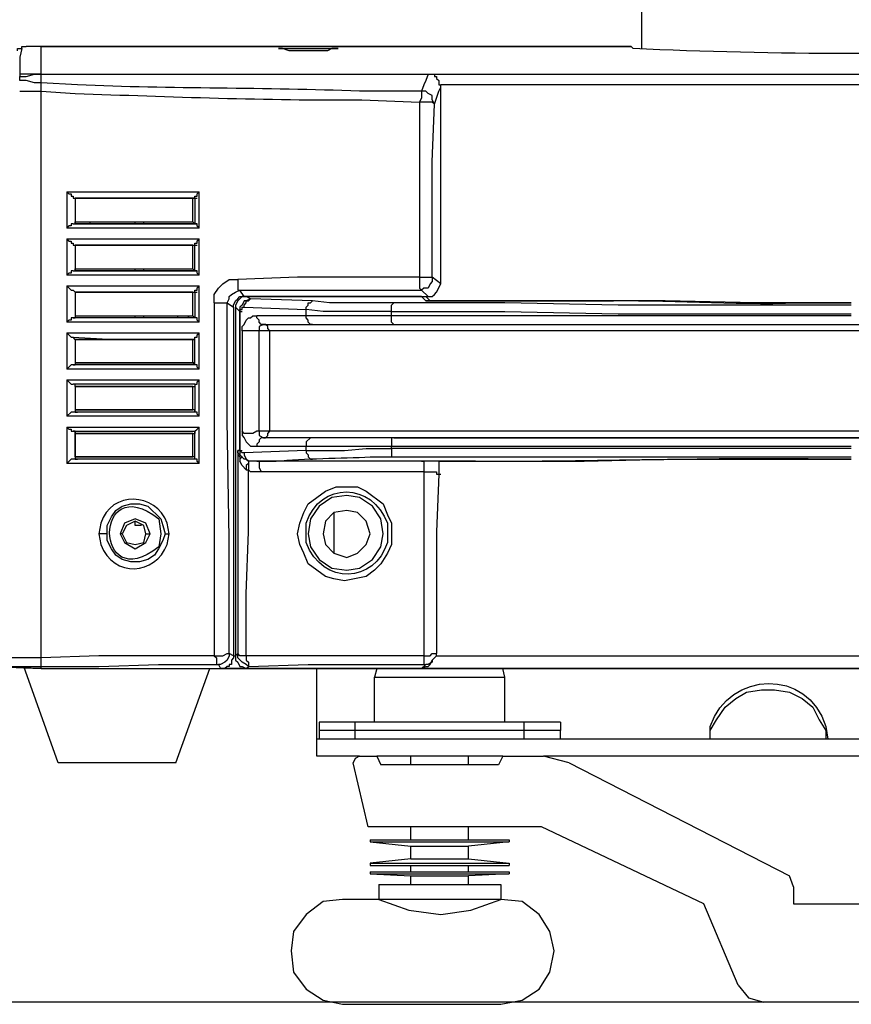
# Model space of a CAD drawing. Units: inches. Extents: x 4 to 293, y -207 to -4.
# Drawn here: x 55 to 67, y -119 to -104 of the extents above; entities that cross this region are included whole.
import ezdxf

# ---------------------------------------------------------------- set-up
doc = ezdxf.new("R2010")
doc.units = ezdxf.units.IN
doc.header["$MEASUREMENT"] = 0
doc.layers.add('Layer 1', color=7, linetype='Continuous')

msp = doc.modelspace()

# ---------------------------------------------------------------- linework, layer by layer
at = {"layer": 'Layer 1', "color": 7, "lineweight": 25, "true_color": 0xffffff}
for points in [[(64.102, -104.415), (64.102, -103.209)], [(54.894, -104.415), (54.894, -104.383), (54.958, -104.383)], [(55.18, -104.383), (54.958, -104.383)], [(55.18, -113.623), (55.18, -104.383)], [(55.18, -104.383), (63.943, -104.383)], [(63.943, -104.383), (55.18, -104.383)], [(55.18, -113.623), (55.18, -104.383)], [(54.831, -104.447), (54.831, -104.415), (54.894, -104.415)], [(54.894, -104.415), (54.863, -104.542), (54.863, -104.828)], [(55.18, -104.796), (54.863, -104.796)], [(54.863, -104.828), (54.958, -104.828), (55.085, -104.796), (55.18, -104.796)], [(54.863, -104.891), (54.863, -104.828)], [(55.18, -104.796), (60.927, -104.796)], [(60.927, -104.796), (60.895, -104.891), (60.863, -104.955), (60.832, -105.05)], [(60.927, -104.796), (61.022, -104.796)], [(61.022, -104.796), (73.373, -104.796)], [(61.022, -104.796), (61.022, -104.828), (61.054, -104.828), (61.054, -104.86), (61.086, -104.891), (61.086, -104.955), (61.117, -104.955)], [(54.958, -104.891), (54.863, -104.891)], [(55.18, -104.923), (55.085, -104.923), (54.958, -104.891)], [(73.309, -104.955), (61.117, -104.955)], [(61.117, -104.987), (61.117, -104.955)], [(54.863, -105.05), (55.18, -105.05)], [(60.832, -105.05), (60.832, -105.145), (60.8, -105.209)], [(61.022, -105.241), (60.99, -105.177), (60.99, -105.114), (60.927, -105.082), (60.895, -105.05), (60.832, -105.05)], [(61.022, -105.241), (61.086, -105.05), (61.117, -104.987)], [(61.117, -107.908), (61.117, -104.987)], [(61.022, -105.241), (60.99, -105.209), (60.8, -105.209)], [(60.8, -105.209), (60.8, -107.812)], [(60.99, -107.812), (60.99, -106.098), (61.022, -105.241)], [(55.561, -106.542), (55.593, -106.574), (55.625, -106.574), (55.625, -106.606), (55.656, -106.606), (55.656, -106.638), (55.688, -106.638)], [(55.561, -106.542), (55.561, -107.082)], [(55.561, -106.542), (57.53, -106.542)], [(57.466, -106.638), (57.466, -106.606), (57.498, -106.606), (57.498, -106.574), (57.53, -106.542)], [(57.53, -107.082), (57.53, -106.542)], [(55.688, -106.638), (55.72, -106.638)], [(55.688, -106.638), (55.72, -106.638)], [(55.688, -106.638), (55.72, -106.638)], [(55.688, -106.638), (55.688, -107.019)], [(55.688, -106.638), (55.688, -106.987)], [(57.434, -106.638), (55.688, -106.638)], [(55.688, -106.638), (57.466, -106.638)], [(55.688, -106.638), (57.466, -106.638)], [(57.434, -106.987), (57.434, -106.638)], [(57.466, -106.638), (57.434, -106.638)], [(57.466, -106.638), (57.466, -107.019)], [(57.466, -106.638), (57.498, -106.638)], [(55.656, -107.019), (55.625, -107.019), (55.625, -107.05), (55.593, -107.05), (55.561, -107.082)], [(55.656, -107.019), (57.466, -107.019), (55.688, -107.019)], [(55.656, -107.019), (55.688, -107.019)], [(55.688, -106.987), (57.434, -106.987)], [(55.688, -107.019), (55.688, -106.987)], [(55.91, -107.019), (55.91, -106.987)], [(56.577, -107.019), (56.577, -106.987)], [(56.704, -107.019), (56.704, -106.987)], [(57.466, -107.019), (57.434, -106.987)], [(57.466, -107.019), (57.498, -107.019)], [(57.53, -107.082), (57.498, -107.05), (57.498, -107.019), (57.466, -107.019)], [(57.53, -107.082), (55.561, -107.082)], [(55.561, -107.241), (55.593, -107.273), (55.625, -107.273), (55.625, -107.304), (55.656, -107.304), (55.656, -107.336), (55.688, -107.336)], [(55.561, -107.241), (57.53, -107.241)], [(55.561, -107.241), (55.561, -107.781)], [(57.466, -107.336), (57.466, -107.304), (57.498, -107.304), (57.498, -107.273), (57.53, -107.241)], [(57.53, -107.781), (57.53, -107.241)], [(55.688, -107.336), (55.72, -107.336)], [(55.688, -107.336), (55.72, -107.336)], [(57.434, -107.336), (55.688, -107.336)], [(55.688, -107.336), (57.466, -107.336)], [(55.688, -107.336), (56.863, -107.336)], [(55.688, -107.336), (55.72, -107.336)], [(55.688, -107.336), (55.688, -107.717)], [(55.688, -107.336), (55.688, -107.685)], [(56.577, -107.336), (56.609, -107.336)], [(56.704, -107.336), (56.736, -107.336)], [(56.863, -107.336), (57.466, -107.336)], [(57.434, -107.685), (57.434, -107.336)], [(57.434, -107.336), (57.466, -107.336)], [(57.466, -107.717), (57.466, -107.336)], [(57.466, -107.336), (57.498, -107.336)], [(55.656, -107.717), (55.625, -107.717), (55.625, -107.749), (55.593, -107.749), (55.561, -107.781)], [(55.656, -107.717), (57.466, -107.717), (55.688, -107.717)], [(55.656, -107.717), (55.688, -107.717)], [(55.688, -107.685), (57.434, -107.685)], [(55.688, -107.717), (55.688, -107.685)], [(56.577, -107.717), (56.577, -107.685)], [(56.704, -107.717), (56.704, -107.685)], [(57.53, -107.781), (57.498, -107.749), (57.498, -107.717), (57.466, -107.717), (57.434, -107.685)], [(57.466, -107.717), (57.498, -107.717)], [(57.53, -107.781), (55.561, -107.781)], [(57.752, -108.193), (57.752, -108.066), (57.815, -107.971), (57.879, -107.908), (57.974, -107.844), (58.101, -107.844)], [(60.8, -107.812), (58.99, -107.812), (58.101, -107.844)], [(58.101, -107.844), (58.101, -108.003), (58.133, -108.003)], [(60.8, -107.812), (60.99, -107.812)], [(60.8, -107.812), (60.8, -107.971), (60.832, -108.003)], [(60.99, -107.812), (60.99, -107.876), (60.959, -107.908), (60.927, -107.971), (60.863, -107.971), (60.832, -108.003)], [(61.117, -107.908), (60.99, -107.812)], [(55.561, -107.939), (55.625, -108.003), (55.656, -108.003), (55.688, -108.035)], [(55.561, -107.939), (57.53, -107.939)], [(55.561, -107.939), (55.561, -108.479)], [(55.688, -108.035), (55.72, -108.035)], [(55.688, -108.035), (55.72, -108.035)], [(55.688, -108.035), (55.72, -108.035)], [(57.434, -108.035), (55.688, -108.035)], [(55.688, -108.035), (57.466, -108.035)], [(55.688, -108.035), (56.863, -108.035)], [(55.688, -108.035), (55.688, -108.384)], [(55.688, -108.035), (55.688, -108.416)], [(56.577, -108.035), (56.609, -108.035)], [(56.704, -108.035), (56.736, -108.035)], [(56.863, -108.035), (57.466, -108.035)], [(57.212, -108.035), (57.244, -108.035)], [(57.371, -108.035), (57.403, -108.035)], [(57.434, -108.384), (57.434, -108.035)], [(57.434, -108.035), (57.466, -108.035)], [(57.466, -108.035), (57.466, -108.003), (57.498, -108.003), (57.498, -107.971), (57.53, -107.939)], [(57.466, -108.035), (57.466, -108.416)], [(57.466, -108.035), (57.498, -108.035)], [(57.53, -108.479), (57.53, -107.939)], [(57.942, -108.193), (57.974, -108.13), (57.974, -108.098), (58.006, -108.066), (58.069, -108.035), (58.133, -108.003)], [(58.196, -108.098), (58.133, -108.003)], [(58.133, -108.003), (60.832, -108.003)], [(60.832, -108.003), (60.927, -108.098)], [(60.927, -108.098), (60.99, -108.098), (61.022, -108.066), (61.054, -108.035), (61.117, -107.908)], [(57.752, -108.193), (57.942, -108.193)], [(57.752, -108.193), (57.752, -113.432)], [(57.942, -108.193), (58.038, -108.257)], [(57.974, -113.4), (57.974, -111.686), (57.942, -109.94), (57.942, -108.193)], [(58.038, -108.225), (58.069, -108.162), (58.101, -108.13), (58.133, -108.098), (58.196, -108.098)], [(58.228, -108.098), (58.165, -108.098), (58.101, -108.162), (58.069, -108.225), (58.069, -108.257)], [(58.292, -108.13), (58.228, -108.162), (58.196, -108.162), (58.165, -108.225), (58.133, -108.257), (58.133, -108.32)], [(58.196, -108.098), (60.927, -108.098)], [(58.196, -108.257), (58.196, -108.225), (58.228, -108.193), (58.228, -108.162), (58.26, -108.162), (58.292, -108.13)], [(58.292, -108.13), (58.228, -108.098)], [(60.832, -108.098), (58.228, -108.098)], [(60.419, -108.193), (59.466, -108.193), (59.212, -108.162), (58.292, -108.13)], [(59.117, -108.289), (59.117, -108.257), (59.149, -108.225), (59.149, -108.193), (59.181, -108.193), (59.212, -108.162)], [(60.387, -108.32), (60.387, -108.225), (60.419, -108.193)], [(67.213, -108.225), (63.753, -108.225), (62.07, -108.193), (60.419, -108.193)], [(60.832, -108.098), (60.895, -108.098), (60.927, -108.13)], [(60.895, -108.162), (60.832, -108.098)], [(60.927, -108.162), (60.895, -108.162)], [(60.895, -108.162), (61.086, -108.162)], [(60.959, -108.162), (60.927, -108.13)], [(61.975, -108.162), (60.927, -108.162)], [(61.086, -108.162), (61.752, -108.162)], [(61.752, -108.162), (62.895, -108.162)], [(67.213, -108.193), (65.785, -108.193), (64.451, -108.162), (61.975, -108.162)], [(58.038, -108.257), (58.038, -108.225)], [(58.038, -108.257), (58.038, -113.432)], [(58.069, -108.257), (58.133, -108.32)], [(58.069, -108.257), (58.069, -113.432)], [(58.133, -108.32), (58.133, -108.289), (58.165, -108.289), (58.165, -108.257), (58.196, -108.257)], [(58.133, -108.32), (58.165, -108.32)], [(58.133, -108.32), (58.133, -110.384)], [(58.133, -110.384), (58.133, -108.32)], [(58.196, -108.257), (59.117, -108.289)], [(60.387, -108.32), (59.371, -108.32), (59.117, -108.289)], [(59.117, -108.384), (59.117, -108.289)], [(60.387, -108.32), (62.07, -108.32), (63.753, -108.352), (67.213, -108.352)], [(60.387, -108.384), (60.387, -108.32)], [(55.656, -108.416), (55.625, -108.416), (55.625, -108.447), (55.593, -108.447), (55.561, -108.479)], [(57.53, -108.479), (55.561, -108.479)], [(55.656, -108.416), (55.688, -108.416)], [(56.291, -108.416), (55.656, -108.416)], [(55.656, -108.416), (55.688, -108.416)], [(55.688, -108.384), (57.434, -108.384)], [(55.688, -108.384), (55.688, -108.416)], [(57.466, -108.416), (55.688, -108.416)], [(57.466, -108.416), (56.291, -108.416)], [(56.577, -108.416), (56.577, -108.384)], [(56.704, -108.416), (56.704, -108.384)], [(57.212, -108.416), (57.212, -108.384)], [(57.371, -108.416), (57.371, -108.384)], [(57.371, -108.384), (57.371, -108.416)], [(57.466, -108.416), (57.434, -108.384)], [(57.53, -108.479), (57.498, -108.447), (57.498, -108.416), (57.466, -108.416)], [(58.165, -108.606), (58.165, -108.543), (58.196, -108.511), (58.228, -108.447), (58.26, -108.416), (58.292, -108.416), (58.323, -108.384), (58.387, -108.384)], [(58.482, -108.511), (58.45, -108.511), (58.419, -108.479), (58.419, -108.447), (58.387, -108.416), (58.387, -108.384)], [(59.117, -108.384), (58.387, -108.384)], [(59.212, -108.511), (59.181, -108.511), (59.149, -108.479), (59.149, -108.447), (59.117, -108.416), (59.117, -108.384)], [(60.387, -108.384), (59.117, -108.384)], [(60.419, -108.511), (60.387, -108.479), (60.387, -108.384)], [(65.467, -108.384), (60.387, -108.384)], [(67.213, -108.384), (65.467, -108.384)], [(58.419, -108.606), (58.165, -108.606)], [(58.165, -108.606), (58.165, -110.098)], [(58.482, -108.511), (58.419, -108.543), (58.419, -108.606)], [(75.976, -108.606), (58.419, -108.606)], [(58.419, -110.098), (58.419, -108.606)], [(58.482, -108.511), (75.913, -108.511)], [(58.577, -108.606), (58.546, -108.574), (58.546, -108.543), (58.514, -108.511), (58.482, -108.511)], [(58.577, -110.098), (58.577, -108.606)], [(55.561, -108.638), (55.625, -108.701), (55.656, -108.701)], [(55.561, -108.638), (57.53, -108.638)], [(55.561, -108.638), (55.561, -109.178)], [(55.688, -108.733), (55.656, -108.701)], [(55.656, -108.701), (56.26, -108.733), (57.466, -108.733)], [(55.688, -108.733), (55.72, -108.733)], [(55.688, -108.733), (55.72, -108.733)], [(57.434, -108.733), (55.688, -108.733)], [(55.688, -108.733), (57.466, -108.733)], [(55.688, -108.733), (55.688, -108.987)], [(55.688, -108.733), (55.688, -109.114)], [(56.037, -108.733), (56.069, -108.733)], [(57.022, -108.733), (57.053, -108.733)], [(57.212, -108.733), (57.244, -108.733)], [(57.371, -108.733), (57.403, -108.733)], [(57.371, -108.733), (57.403, -108.733)], [(57.434, -108.987), (57.434, -108.733)], [(57.466, -108.733), (57.434, -108.733)], [(57.466, -108.733), (57.466, -108.701), (57.498, -108.701), (57.498, -108.67), (57.53, -108.638)], [(57.466, -109.114), (57.466, -108.733)], [(57.53, -109.178), (57.53, -108.638)], [(55.688, -108.987), (55.688, -109.082)], [(57.434, -109.082), (57.434, -108.987)], [(55.656, -109.114), (55.625, -109.114), (55.561, -109.178)], [(57.53, -109.178), (55.561, -109.178)], [(57.466, -109.114), (55.656, -109.114)], [(55.656, -109.114), (55.688, -109.114)], [(57.466, -109.082), (55.688, -109.082), (57.434, -109.082)], [(55.688, -109.082), (55.688, -109.114)], [(56.037, -109.082), (56.069, -109.082)], [(57.022, -109.082), (57.053, -109.082)], [(57.212, -109.082), (57.244, -109.082)], [(57.371, -109.082), (57.403, -109.082)], [(57.371, -109.082), (57.403, -109.082)], [(57.466, -109.114), (57.434, -109.082)], [(57.53, -109.178), (57.498, -109.146), (57.498, -109.114), (57.466, -109.114)], [(55.561, -109.336), (55.625, -109.4), (55.656, -109.4)], [(55.561, -109.336), (57.53, -109.336)], [(55.561, -109.336), (55.561, -109.876)], [(57.466, -109.4), (57.498, -109.4), (57.498, -109.368), (57.53, -109.336)], [(57.53, -109.876), (57.53, -109.336)], [(57.466, -109.4), (55.656, -109.4)], [(55.688, -109.4), (55.656, -109.4)], [(55.688, -109.432), (55.688, -109.4)], [(55.688, -109.432), (55.72, -109.432)], [(57.434, -109.432), (55.688, -109.432)], [(55.688, -109.432), (57.466, -109.432)], [(55.688, -109.432), (55.688, -109.813)], [(55.688, -109.432), (55.688, -109.781)], [(56.037, -109.432), (56.069, -109.432)], [(57.022, -109.432), (57.053, -109.432)], [(57.212, -109.432), (57.244, -109.432)], [(57.371, -109.432), (57.403, -109.432)], [(57.371, -109.432), (57.403, -109.432)], [(57.434, -109.781), (57.434, -109.432)], [(57.434, -109.432), (57.466, -109.432)], [(57.466, -109.4), (57.466, -109.813)], [(57.466, -109.4), (57.466, -109.432)], [(57.466, -109.781), (55.688, -109.781), (57.434, -109.781)], [(55.688, -109.781), (55.688, -109.813)], [(56.037, -109.781), (56.069, -109.781)], [(57.022, -109.781), (57.053, -109.781)], [(57.212, -109.781), (57.244, -109.781)], [(57.371, -109.781), (57.403, -109.781)], [(57.371, -109.781), (57.403, -109.781)], [(57.466, -109.781), (57.434, -109.781)], [(57.466, -109.813), (57.466, -109.781)], [(55.688, -109.813), (55.625, -109.813), (55.561, -109.876)], [(57.53, -109.876), (55.561, -109.876)], [(57.466, -109.813), (55.688, -109.813)], [(55.688, -109.813), (55.72, -109.813)], [(57.53, -109.876), (57.498, -109.844), (57.498, -109.813), (57.466, -109.813)], [(55.561, -110.035), (55.593, -110.067), (55.625, -110.067), (55.625, -110.098), (55.656, -110.098)], [(55.561, -110.035), (57.53, -110.035)], [(55.561, -110.035), (55.561, -110.575)], [(57.466, -110.098), (57.498, -110.067), (57.53, -110.035)], [(57.53, -110.575), (57.53, -110.035)], [(55.688, -110.098), (55.656, -110.098)], [(55.656, -110.098), (56.831, -110.098)], [(55.688, -110.098), (55.72, -110.098)], [(55.688, -110.098), (55.688, -110.13)], [(55.688, -110.479), (55.688, -110.098)], [(57.434, -110.13), (55.688, -110.13)], [(55.688, -110.13), (57.466, -110.13)], [(55.688, -110.13), (55.688, -110.511)], [(56.037, -110.13), (56.069, -110.13)], [(56.831, -110.098), (57.466, -110.098)], [(57.212, -110.13), (57.244, -110.13)], [(57.371, -110.13), (57.403, -110.13)], [(57.371, -110.13), (57.403, -110.13)], [(57.434, -110.479), (57.434, -110.13)], [(57.434, -110.13), (57.466, -110.13)], [(57.466, -110.511), (57.466, -110.098)], [(57.466, -110.098), (57.466, -110.13)], [(58.165, -110.098), (58.165, -110.162), (58.196, -110.194), (58.228, -110.257), (58.292, -110.321), (58.387, -110.321)], [(58.419, -110.098), (58.387, -110.098), (58.323, -110.13), (58.196, -110.13), (58.165, -110.098)], [(58.482, -110.194), (58.45, -110.194), (58.419, -110.225), (58.419, -110.257), (58.387, -110.289), (58.387, -110.321)], [(75.976, -110.098), (58.419, -110.098)], [(58.419, -110.098), (58.419, -110.162), (58.482, -110.194)], [(58.482, -110.194), (58.514, -110.194), (58.546, -110.162), (58.546, -110.13), (58.577, -110.098)], [(75.913, -110.194), (58.482, -110.194)], [(59.212, -110.194), (59.181, -110.194), (59.117, -110.257), (59.117, -110.321)], [(60.419, -110.194), (60.387, -110.194), (60.387, -110.321)], [(60.419, -110.194), (63.753, -110.194)], [(63.753, -110.194), (70.642, -110.194)], [(58.133, -110.448), (58.101, -110.416), (58.101, -110.384)], [(58.101, -110.384), (58.101, -110.448), (58.133, -110.479), (58.133, -110.543)], [(58.101, -110.384), (58.101, -113.4)], [(58.133, -110.384), (58.101, -110.384)], [(58.196, -110.416), (58.165, -110.416), (58.133, -110.384)], [(58.133, -110.384), (58.165, -110.384)], [(58.133, -110.384), (58.133, -110.448)], [(59.117, -110.384), (58.196, -110.416)], [(58.387, -110.321), (59.117, -110.321)], [(59.117, -110.321), (60.387, -110.321)], [(59.117, -110.384), (59.117, -110.321)], [(59.117, -110.384), (59.689, -110.384), (60.006, -110.352), (60.387, -110.352)], [(59.117, -110.384), (59.117, -110.416), (59.149, -110.448), (59.149, -110.479), (59.181, -110.511), (59.212, -110.511)], [(60.387, -110.321), (67.213, -110.321)], [(60.387, -110.352), (60.387, -110.321)], [(67.213, -110.352), (60.387, -110.352)], [(60.387, -110.352), (60.387, -110.479), (60.419, -110.479)], [(55.688, -110.511), (55.625, -110.511), (55.561, -110.575)], [(57.466, -110.479), (55.688, -110.479), (57.434, -110.479)], [(55.688, -110.479), (55.688, -110.511)], [(55.688, -110.511), (55.72, -110.511)], [(56.291, -110.511), (55.688, -110.511)], [(57.466, -110.511), (56.291, -110.511)], [(56.577, -110.479), (56.609, -110.479)], [(56.704, -110.479), (56.736, -110.479)], [(57.212, -110.479), (57.244, -110.479)], [(57.371, -110.479), (57.403, -110.479)], [(57.371, -110.479), (57.403, -110.479)], [(57.466, -110.479), (57.434, -110.479)], [(57.466, -110.511), (57.466, -110.479)], [(57.53, -110.575), (57.498, -110.543), (57.498, -110.511), (57.466, -110.511)], [(58.26, -110.543), (58.228, -110.511), (58.196, -110.511), (58.133, -110.448)], [(58.133, -110.448), (58.165, -110.479), (58.133, -110.511), (58.133, -110.543)], [(58.196, -110.416), (58.196, -110.448), (58.228, -110.511), (58.26, -110.543), (58.26, -110.575), (58.228, -110.606), (58.228, -110.67)], [(60.419, -110.479), (67.213, -110.479)], [(61.086, -110.543), (63.245, -110.543), (64.483, -110.511), (67.213, -110.511)], [(57.53, -110.575), (55.561, -110.575)], [(58.228, -110.67), (58.165, -110.606), (58.133, -110.543)], [(58.228, -110.67), (58.26, -110.67)], [(58.228, -113.432), (58.228, -112.511), (58.26, -111.591), (58.26, -110.67)], [(58.387, -110.543), (58.26, -110.543)], [(58.26, -110.543), (58.26, -110.67)], [(58.45, -110.702), (58.292, -110.702), (58.26, -110.67)], [(58.387, -110.543), (58.419, -110.543), (58.419, -110.638), (58.45, -110.702)], [(60.832, -110.543), (58.387, -110.543)], [(61.086, -110.543), (60.832, -110.543)], [(60.832, -110.543), (60.863, -110.543), (60.863, -110.702)], [(61.086, -110.543), (61.086, -110.733)], [(61.086, -110.543), (61.117, -110.543)], [(61.086, -110.543), (61.117, -110.543)], [(60.863, -110.702), (58.45, -110.702)], [(60.863, -110.702), (61.054, -110.702), (61.054, -110.733)], [(60.863, -110.702), (60.863, -113.432)], [(61.054, -110.733), (61.086, -110.733)], [(61.086, -110.733), (61.054, -111.591), (61.054, -113.4)], [(61.086, -110.733), (61.117, -110.733)], [(58.99, -111.622), (59.022, -111.464), (59.085, -111.305), (59.149, -111.178), (59.403, -110.987), (59.562, -110.924), (59.879, -110.924), (60.006, -110.987), (60.26, -111.178), (60.324, -111.337), (60.387, -111.464), (60.387, -111.622)], [(60.26, -111.622), (60.228, -111.4), (60.101, -111.21), (59.911, -111.083), (59.72, -111.051), (59.498, -111.083), (59.308, -111.21), (59.181, -111.4), (59.149, -111.622), (59.181, -111.813), (59.308, -112.003), (59.498, -112.13), (59.72, -112.162), (59.911, -112.13), (60.101, -112.003), (60.228, -111.813), (60.26, -111.622)], [(56.164, -111.622), (56.164, -111.495), (56.228, -111.368), (56.291, -111.273), (56.387, -111.21), (56.514, -111.178), (56.641, -111.178), (56.768, -111.21), (56.958, -111.4), (56.99, -111.495), (57.022, -111.622)], [(56.8, -111.622), (56.736, -111.464), (56.577, -111.4), (56.419, -111.464), (56.355, -111.622), (56.419, -111.749), (56.577, -111.845), (56.736, -111.749), (56.8, -111.622)], [(60.07, -111.622), (60.006, -111.432), (59.879, -111.305), (59.72, -111.273), (59.53, -111.305), (59.403, -111.432), (59.371, -111.622), (59.403, -111.781), (59.53, -111.908), (59.72, -111.972), (59.879, -111.908), (60.006, -111.781), (60.07, -111.622)], [(59.53, -111.305), (59.53, -111.908)], [(56.736, -111.622), (56.704, -111.495), (56.577, -111.432), (56.45, -111.495), (56.387, -111.622), (56.45, -111.749), (56.577, -111.781), (56.704, -111.749), (56.736, -111.622)], [(56.577, -111.495), (56.577, -111.432)], [(56.672, -111.495), (56.577, -111.495)], [(56.164, -111.622), (56.037, -111.622)], [(57.022, -111.622), (56.99, -111.718), (56.926, -111.845), (56.863, -111.94), (56.768, -112.003), (56.641, -112.035), (56.514, -112.035), (56.387, -112.003), (56.291, -111.94), (56.228, -111.845), (56.164, -111.718), (56.164, -111.622)], [(56.387, -111.622), (56.355, -111.622)], [(56.736, -111.622), (56.799, -111.622)], [(57.022, -111.622), (57.085, -111.622)], [(60.387, -111.622), (60.387, -111.781), (60.324, -111.908), (60.228, -112.067), (60.133, -112.162), (60.006, -112.257), (59.689, -112.321), (59.53, -112.289), (59.403, -112.257), (59.149, -112.067), (59.085, -111.908), (59.022, -111.781), (58.99, -111.622)], [(55.18, -113.464), (54.577, -113.464), (54.259, -113.432), (54.196, -113.432)], [(57.752, -113.432), (56.037, -113.432), (55.18, -113.464)], [(57.752, -113.432), (57.879, -113.432), (57.942, -113.4), (57.974, -113.4)], [(57.752, -113.432), (57.784, -113.464), (57.784, -113.559), (57.815, -113.559)], [(57.974, -113.4), (57.974, -113.432), (57.942, -113.496), (57.911, -113.527), (57.847, -113.559), (57.815, -113.559)], [(58.038, -113.432), (58.038, -113.464), (58.006, -113.496), (58.006, -113.559), (57.974, -113.559), (57.974, -113.591), (57.942, -113.591), (57.911, -113.623), (57.879, -113.623)], [(58.038, -113.432), (57.974, -113.4)], [(58.038, -113.432), (58.069, -113.432)], [(58.101, -113.4), (58.069, -113.432)], [(58.069, -113.432), (58.069, -113.496), (58.101, -113.527), (58.133, -113.591), (58.165, -113.591), (58.228, -113.623)], [(58.26, -113.591), (58.228, -113.559), (58.165, -113.527), (58.101, -113.464), (58.101, -113.4)], [(58.228, -113.432), (58.133, -113.432), (58.101, -113.4)], [(60.863, -113.432), (58.228, -113.432)], [(58.228, -113.432), (58.228, -113.496), (58.26, -113.527), (58.26, -113.591)], [(60.863, -113.432), (60.959, -113.432), (60.99, -113.4), (61.054, -113.4)], [(60.863, -113.432), (60.863, -113.559), (60.895, -113.559)], [(60.99, -113.496), (61.054, -113.432), (61.054, -113.4)], [(61.054, -113.432), (73.341, -113.432)], [(53.688, -113.559), (55.18, -113.623), (54.291, -113.591)], [(54.291, -113.591), (55.18, -113.591)], [(57.18, -115.02), (55.434, -115.02), (54.926, -113.591)], [(55.18, -113.591), (56.037, -113.591), (56.926, -113.559), (57.815, -113.559)], [(57.815, -113.559), (57.847, -113.623)], [(58.228, -113.623), (58.26, -113.591)], [(58.26, -113.591), (59.149, -113.559), (60.895, -113.559)], [(60.832, -113.623), (60.895, -113.591), (60.927, -113.591), (60.959, -113.559)], [(60.895, -113.559), (60.832, -113.623)], [(60.927, -113.559), (60.895, -113.559)], [(60.99, -113.527), (60.927, -113.559)], [(60.959, -113.559), (60.99, -113.496)], [(60.99, -113.496), (60.99, -113.527)], [(55.18, -113.623), (79.215, -113.623)], [(55.18, -113.623), (57.847, -113.623)], [(57.18, -115.02), (57.688, -113.623)], [(57.879, -113.623), (57.847, -113.623)], [(76.516, -113.623), (57.879, -113.623)], [(60.832, -113.623), (58.228, -113.623)], [(59.276, -114.924), (59.276, -113.623)], [(60.165, -113.623), (60.133, -113.75)], [(60.133, -113.75), (62.07, -113.75)], [(60.133, -114.416), (60.133, -113.75)], [(62.07, -113.75), (62.038, -113.623)], [(62.07, -114.416), (62.07, -113.75)], [(65.118, -114.67), (65.118, -114.543), (65.213, -114.385), (65.34, -114.194), (65.499, -114.067), (65.658, -113.972), (65.88, -113.94), (66.071, -113.94), (66.293, -113.972), (66.483, -114.067), (66.642, -114.194), (66.737, -114.385), (66.833, -114.543), (66.833, -114.67)], [(62.895, -114.416), (59.308, -114.416)], [(59.308, -114.416), (59.308, -114.543)], [(59.847, -114.543), (59.847, -114.416)], [(62.356, -114.543), (62.356, -114.416)], [(62.895, -114.416), (62.895, -114.543)], [(62.895, -114.543), (59.308, -114.543), (59.308, -114.67)], [(62.895, -114.67), (62.895, -114.543), (59.308, -114.543)], [(59.847, -114.67), (59.847, -114.543)], [(62.356, -114.67), (62.356, -114.543)], [(75.119, -114.67), (59.276, -114.67)], [(59.911, -114.924), (59.276, -114.924)], [(59.911, -114.924), (59.847, -114.956), (59.816, -115.02)], [(60.038, -115.972), (59.816, -115.02)], [(59.911, -114.924), (60.165, -114.924)], [(60.165, -114.924), (60.228, -115.051)], [(62.038, -114.924), (60.165, -114.924)], [(61.975, -115.051), (60.228, -115.051)], [(60.673, -115.051), (60.673, -114.924)], [(61.53, -115.051), (61.53, -114.924)], [(62.038, -114.924), (61.975, -115.051)], [(62.038, -114.924), (62.641, -114.924)], [(63.022, -115.02), (62.641, -114.924)], [(71.754, -114.924), (62.642, -114.924)], [(63.022, -115.02), (66.293, -116.702)], [(62.61, -115.972), (60.038, -115.972)], [(60.673, -116.163), (60.673, -115.972)], [(61.53, -116.163), (61.53, -115.972)], [(65.023, -117.115), (62.61, -115.972)], [(60.07, -116.163), (62.133, -116.163)], [(60.07, -116.163), (60.07, -116.194)], [(60.07, -116.194), (60.673, -116.258)], [(60.07, -116.194), (62.133, -116.194)], [(62.133, -116.194), (61.53, -116.258)], [(62.133, -116.163), (62.133, -116.194)], [(60.673, -116.258), (61.53, -116.258)], [(60.673, -116.448), (60.673, -116.258)], [(61.53, -116.448), (61.53, -116.258)], [(60.673, -116.448), (60.07, -116.512)], [(60.07, -116.512), (62.133, -116.512)], [(60.07, -116.512), (60.07, -116.544)], [(60.673, -116.448), (61.53, -116.448)], [(61.53, -116.448), (62.133, -116.512)], [(62.133, -116.512), (62.133, -116.544)], [(60.07, -116.544), (62.133, -116.544)], [(60.07, -116.639), (62.133, -116.639)], [(60.07, -116.639), (60.07, -116.671)], [(60.07, -116.671), (62.133, -116.671)], [(60.07, -116.671), (60.673, -116.702)], [(60.673, -116.639), (60.673, -116.544)], [(61.53, -116.639), (61.53, -116.544)], [(62.133, -116.671), (61.53, -116.702)], [(62.133, -116.639), (62.133, -116.671)], [(60.673, -116.702), (61.53, -116.702)], [(60.673, -116.829), (60.673, -116.702)], [(61.53, -116.829), (61.53, -116.702)], [(66.356, -116.861), (66.293, -116.702)], [(60.197, -116.829), (62.006, -116.829)], [(60.197, -116.829), (60.197, -117.052)], [(62.006, -116.829), (62.006, -117.052)], [(66.356, -116.861), (66.356, -117.115)], [(59.657, -117.052), (59.371, -117.083), (59.117, -117.274), (58.927, -117.528), (58.895, -117.814), (58.927, -118.131), (59.117, -118.385), (59.371, -118.544), (59.657, -118.607)], [(62.006, -117.052), (59.657, -117.052)], [(60.197, -117.052), (60.641, -117.21), (61.117, -117.274), (61.562, -117.21), (62.006, -117.052)], [(62.006, -118.607), (62.324, -118.544), (62.578, -118.385), (62.737, -118.131), (62.8, -117.814), (62.737, -117.528), (62.578, -117.274), (62.324, -117.083), (62.006, -117.052)], [(65.531, -118.322), (65.023, -117.115)], [(66.356, -117.115), (68.039, -117.115)], [(65.531, -118.322), (65.689, -118.512), (65.912, -118.576)], [(65.88, -118.576), (34.86, -118.576)], [(67.15, -118.576), (49.116, -118.576)], [(68.483, -118.576), (65.912, -118.576)], [(59.657, -118.607), (62.006, -118.607)]]:
    msp.add_lwpolyline(points, dxfattribs=at)
for points, knots in [([(70.452, -104.383), (70.452, -104.383), (70.42, -104.415), (70.42, -104.415), (68.338, -104.515), (66.057, -104.513), (63.975, -104.415), (63.975, -104.415), (63.943, -104.383), (63.943, -104.383)], [0, 0, 0, 0, 1, 1, 1, 2, 2, 2, 3, 3, 3, 3]), ([(58.704, -104.415), (58.704, -104.415), (58.768, -104.415), (58.768, -104.415), (58.768, -104.415), (58.863, -104.447), (58.863, -104.447), (58.863, -104.447), (59.435, -104.447), (59.435, -104.447), (59.435, -104.447), (59.498, -104.415), (59.498, -104.415), (59.498, -104.415), (59.593, -104.415), (59.593, -104.415), (59.593, -104.415), (59.562, -104.415), (59.562, -104.415), (59.287, -104.415), (59.011, -104.415), (58.736, -104.415), (58.736, -104.415), (58.704, -104.415), (58.704, -104.415)], [0, 0, 0, 0, 1, 1, 1, 2, 2, 2, 3, 3, 3, 4, 4, 4, 5, 5, 5, 6, 6, 6, 7, 7, 7, 8, 8, 8, 8]), ([(60.832, -105.05), (60.832, -105.05), (59.911, -105.05), (59.911, -105.05), (58.515, -104.99), (57.116, -105.017), (55.72, -104.955), (55.72, -104.955), (55.18, -104.923), (55.18, -104.923)], [0, 0, 0, 0, 1, 1, 1, 2, 2, 2, 3, 3, 3, 3]), ([(55.18, -105.05), (55.18, -105.05), (55.688, -105.082), (55.688, -105.082), (57.096, -105.13), (58.536, -105.187), (59.943, -105.177), (59.943, -105.177), (60.8, -105.209), (60.8, -105.209)], [0, 0, 0, 0, 1, 1, 1, 2, 2, 2, 3, 3, 3, 3]), ([(62.895, -108.162), (62.895, -108.162), (63.499, -108.162), (63.499, -108.162), (64.489, -108.14), (65.426, -108.221), (66.42, -108.193), (66.42, -108.193), (67.213, -108.193), (67.213, -108.193)], [0, 0, 0, 0, 1, 1, 1, 2, 2, 2, 3, 3, 3, 3]), ([(58.387, -110.543), (58.387, -110.543), (58.673, -110.543), (58.673, -110.543), (59.08, -110.497), (59.64, -110.502), (60.07, -110.479), (60.07, -110.479), (60.419, -110.479), (60.419, -110.479)], [0, 0, 0, 0, 1, 1, 1, 2, 2, 2, 3, 3, 3, 3]), ([(67.213, -110.511), (67.213, -110.511), (66.737, -110.511), (66.737, -110.511), (64.968, -110.487), (63.234, -110.561), (61.467, -110.543), (61.467, -110.543), (61.086, -110.543), (61.086, -110.543)], [0, 0, 0, 0, 1, 1, 1, 2, 2, 2, 3, 3, 3, 3]), ([(56.958, -111.622), (56.958, -111.622), (56.927, -111.4), (56.927, -111.4), (55.957, -110.629), (55.955, -112.584), (56.927, -111.813), (56.927, -111.813), (56.958, -111.622), (56.958, -111.622)], [0, 0, 0, 0, 1, 1, 1, 2, 2, 2, 3, 3, 3, 3]), ([(59.117, -111.622), (59.117, -111.622), (59.117, -111.464), (59.117, -111.464), (59.328, -110.833), (60.101, -110.855), (60.324, -111.464), (60.324, -111.464), (60.324, -111.622), (60.324, -111.622)], [0, 0, 0, 0, 1, 1, 1, 2, 2, 2, 3, 3, 3, 3]), ([(57.085, -111.622), (57.085, -111.622), (57.053, -111.464), (57.053, -111.464), (56.889, -111.002), (56.218, -110.975), (56.069, -111.464), (56.069, -111.464), (56.037, -111.622), (56.037, -111.622)], [0, 0, 0, 0, 1, 1, 1, 2, 2, 2, 3, 3, 3, 3]), ([(56.037, -111.622), (56.037, -111.622), (56.069, -111.781), (56.069, -111.781), (56.261, -112.283), (56.877, -112.234), (57.053, -111.781), (57.053, -111.781), (57.085, -111.622), (57.085, -111.622)], [0, 0, 0, 0, 1, 1, 1, 2, 2, 2, 3, 3, 3, 3]), ([(60.324, -111.622), (60.324, -111.622), (60.324, -111.749), (60.324, -111.749), (60.138, -112.35), (59.362, -112.405), (59.117, -111.749), (59.117, -111.749), (59.117, -111.622), (59.117, -111.622)], [0, 0, 0, 0, 1, 1, 1, 2, 2, 2, 3, 3, 3, 3]), ([(65.118, -114.67), (65.118, -114.67), (65.118, -114.48), (65.118, -114.48), (65.401, -113.646), (66.571, -113.616), (66.833, -114.48), (66.833, -114.48), (66.864, -114.67), (66.864, -114.67)], [0, 0, 0, 0, 1, 1, 1, 2, 2, 2, 3, 3, 3, 3])]:
    msp.add_open_spline(points, degree=3, knots=knots, dxfattribs=at)

doc.saveas('drawing.dxf')
